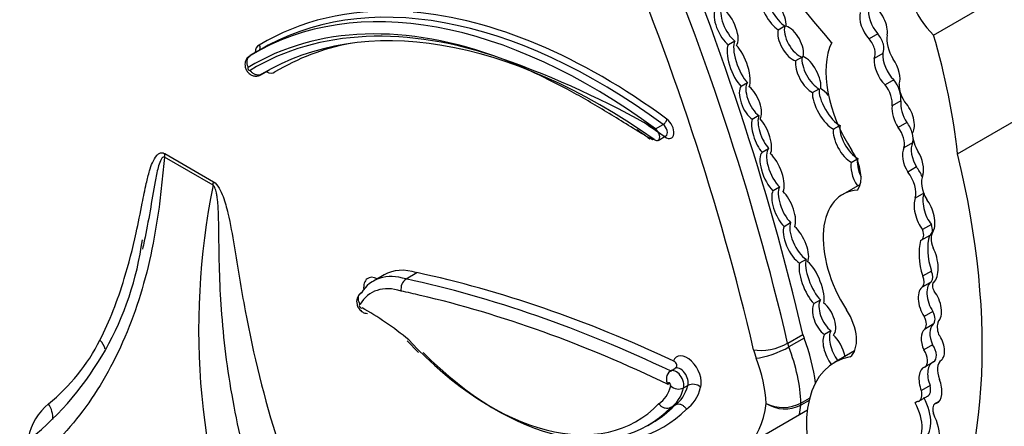
# Model space of a CAD drawing. Units: millimetres. Extents: x 0 to 744, y 0 to 1164.
# Drawn here: x 138 to 150, y 181 to 186 of the extents above; entities that cross this region are included whole.
import ezdxf
from ezdxf import colors
from ezdxf.entities.mleader import LeaderData, LeaderLine
from ezdxf.math import Vec2, Vec3

# ---------------------------------------------------------------- set-up
doc = ezdxf.new("R2010")
doc.units = ezdxf.units.MM
doc.layers.add('DV7_Défaut', color=7, linetype='Continuous')
doc.layers.add('Défaut', color=7, linetype='Continuous')

# ---------------------------------------------------------------- blocks, each defined once
blk = doc.blocks.new('_DOT')
at = {"color": 0}
blk.add_line((0, 0), (-1, 0), dxfattribs=at)
at = {"color": 0, "const_width": 0.333}
blk.add_lwpolyline([(-0.1665, 0, 1), (0.1665, 0, 1)], format="xyb", close=True, dxfattribs=at)
blk = doc.blocks.new('SE6')
at = {"layer": 'DV7_Défaut', "color": 7, "linetype": 'Continuous'}
for p, q in [((148.819, 185.499), (150.196, 186.294)), ((146.969, 185.563), (147.047, 185.608)), ((146.453, 185.428), (146.375, 185.383)), ((148.155, 185.513), (148.052, 185.453)), ((140.768, 185.306), (140.677, 185.254)), ((140.819, 185.335), (140.728, 185.282)), ((147.254, 185.236), (147.176, 185.191)), ((148.216, 185.281), (148.112, 185.221)), ((140.808, 185.026), (140.899, 185.079)), ((140.816, 185.032), (140.891, 185.075)), ((148.346, 184.968), (148.242, 184.908)), ((146.526, 184.889), (146.604, 184.934)), ((147.377, 184.815), (147.455, 184.86)), ((149.106, 184.086), (150.483, 184.881)), ((148.429, 184.716), (148.325, 184.656)), ((146.738, 184.54), (146.66, 184.495)), ((145.507, 184.382), (145.598, 184.435)), ((147.69, 184.413), (147.628, 184.377)), ((148.5, 184.46), (148.396, 184.4)), ((145.541, 184.246), (145.632, 184.299)), ((146.778, 184.104), (146.855, 184.149)), ((148.57, 184.217), (148.466, 184.157)), ((140.239, 183.711), (139.66, 184.044)), ((139.664, 184.088), (140.242, 183.754)), ((147.839, 183.984), (147.905, 184.022)), ((148.616, 183.929), (148.512, 183.869)), ((146.985, 183.69), (146.907, 183.646)), ((147.946, 183.722), (147.738, 183.602)), ((148.702, 183.616), (148.602, 183.558)), ((147.038, 183.222), (147.116, 183.267)), ((148.793, 183.243), (148.689, 183.183)), ((148.673, 183.057), (148.777, 183.117)), ((147.302, 182.829), (147.224, 182.784)), ((142.276, 182.645), (142.147, 182.57)), ((142.536, 182.596), (142.666, 182.671)), ((148.793, 182.69), (148.689, 182.63)), ((148.796, 182.563), (148.692, 182.503)), ((148.825, 182.559), (148.824, 182.559)), ((147.393, 182.302), (147.471, 182.347)), ((148.812, 182.208), (148.708, 182.148)), ((148.814, 182.056), (148.71, 181.996)), ((147.082, 181.83), (147.264, 181.935)), ((147.277, 181.891), (147.095, 181.786)), ((147.597, 181.979), (147.519, 181.934)), ((142.548, 181.86), (142.686, 181.719)), ((148.808, 181.812), (148.704, 181.752)), ((147.879, 181.74), (147.64, 181.602)), ((148.716, 181.549), (148.82, 181.609)), ((145.685, 181.5), (145.737, 181.53)), ((145.84, 181.298), (145.892, 181.328)), ((148.777, 181.326), (148.674, 181.267)), ((148.644, 181.141), (148.748, 181.201)), ((145.685, 181.064), (145.737, 181.094)), ((147.336, 181.149), (147.239, 181.093)), ((147.24, 181.118), (147.343, 181.178)), ((148.619, 181.134), (148.599, 181.123)), ((148.887, 181.138), (148.837, 181.11)), ((146.627, 180.638), (147.224, 180.983)), ((147.224, 180.983), (147.316, 181.036)), ((145.417, 180.853), (145.469, 180.883))]:
    blk.add_line(p, q, dxfattribs=at)
for centre, radius, start, end in [((139.863, 174.442), 11.431, 60.4116, 70.4491), ((148.651, 181.995), 8.585, 168.4719, 202.172), ((135.742, 183.56), 3.688, 308.9496, 352.2577), ((142.616, 182.48), 0.14, 124.7332, 191.7278), ((136.891, 182.858), 2.23, 308.4272, 333.6701), ((145.751, 181.407), 0.114, 125.3954, 216.5173), ((145.782, 181.42), 0.135, 225.4732, 295.4076), ((145.953, 181.2), 0.142, 49.3171, 115.3552), ((138.729, 180.57), 0.704, 129.8454, 168.6518), ((147.027, 181.537), 0.47, 244.4551, 296.9694), ((147.05, 181.475), 0.426, 238.0337, 296.3288)]:
    blk.add_arc(centre, radius, start, end, dxfattribs=at)
for centre, major_axis, ratio, start_param, end_param in [((140.722, 174.652), (-10.252, 17.756), 0.57735, -1.280157, -1.104639), ((133.025, 184.913), (10.406, -18.024), 0.57735, 1.086049, 1.368014), ((133.207, 185.018), (10.406, -18.024), 0.57735, 1.086049, 1.368014), ((132.817, 184.793), (10.26, -17.77), 0.57735, 1.086049, 1.364361), ((148.944, 185.895), (-0.3, 0.519), 0.57735, 0.378119, 2.057776), ((144.741, 178.331), (4.013, -6.951), 0.57735, 2.220724, 3.152441), ((144.832, 178.384), (4.013, -6.951), 0.57735, 2.220724, 3.152441), ((146.987, 185.824), (0.129, -0.227), 0.379022, 3.602116, 5.698743), ((146.909, 185.779), (-0.129, 0.227), 0.379022, 3.67126, 5.813678), ((146.909, 185.779), (0.129, -0.227), 0.379022, 3.602116, 5.698743), ((144.871, 178.406), (4.041, -6.999), 0.57735, 2.785538, 3.152078), ((144.866, 178.103), (4.013, -6.951), 0.57735, 2.245596, 3.150941), ((144.871, 178.406), (4.041, -6.999), 0.57735, 2.220724, 2.760493), ((146.349, 185.593), (0.107, -0.23), 0.418294, 3.450987, 5.626768), ((146.427, 185.638), (0.107, -0.23), 0.418294, 3.450987, 5.626768), ((146.349, 185.593), (-0.107, 0.23), 0.418294, 3.332168, 5.657838), ((148.131, 185.608), (-0.136, 0.235), 0.57735, 0.546032, 1.929205), ((148.235, 185.668), (-0.136, 0.235), 0.57735, 0.546032, 1.929205), ((148.072, 185.647), (0.14, -0.243), 0.57735, 0.638454, 2.262562), ((144.663, 178.286), (3.958, -6.856), 0.57735, 2.531192, 3.153601), ((144.789, 178.058), (4.068, -7.046), 0.57735, 2.548587, 3.152059), ((147.118, 185.4), (0.117, -0.205), 0.489515, 3.57488, 5.810775), ((147.195, 185.445), (0.117, -0.205), 0.489515, 3.57488, 5.810775), ((147.118, 185.4), (-0.117, 0.205), 0.489515, 3.609565, 5.77641), ((146.576, 185.178), (0.1, -0.273), 0.347044, 3.444481, 5.672526), ((148.379, 184.575), (0.596, -1.033), 0.57735, 3.516269, 4.815377), ((148, 185.351), (-0.089, 0.154), 0.57735, 3.462127, 5.070798), ((148.103, 185.411), (-0.089, 0.154), 0.57735, 3.462127, 5.070798), ((148.491, 185.318), (0.161, -0.279), 0.57735, 3.72461, 4.760044), ((144.643, 185.963), (3.185, -5.516), 0.57735, 0.920427, 1.169217), ((140.872, 185.215), (-0.093, 0.161), 0.57735, -0.08695, 0.789477), ((140.834, 185.192), (-0.066, 0.114), 0.57735, -0.062889, 0), ((144.996, 178.178), (3.986, -6.903), 0.57735, 2.943725, 3.150579), ((146.498, 185.133), (0.1, -0.273), 0.347044, 3.444481, 5.672526), ((146.498, 185.133), (-0.1, 0.273), 0.347044, 3.461252, 5.662949), ((140.743, 185.14), (-0.066, 0.114), 0.57735, -0.105677, -0.000913), ((147.326, 185.027), (0.118, -0.217), 0.443125, 3.647855, 5.73231), ((147.404, 185.072), (0.118, -0.217), 0.443125, 3.647855, 5.73231), ((147.326, 185.027), (-0.118, 0.217), 0.443125, 3.629514, 5.790278), ((148.265, 185.088), (-0.105, 0.22), 0.515376, 0.701578, 2.243555), ((148.369, 185.148), (-0.105, 0.22), 0.515376, 0.701578, 2.243555), ((148.265, 185.088), (0.105, -0.22), 0.515376, 0.459591, 1.909512), ((140.665, 185.095), (-0.0105, 0.0182), 0.57735, -0.282251, 3.438521), ((140.872, 185.215), (-0.093, 0.161), 0.57735, 2.352116, 3.247422), ((140.834, 185.192), (-0.066, 0.114), 0.57735, 3.141593, 3.24431), ((140.743, 185.14), (-0.066, 0.114), 0.57735, 3.141593, 3.265966), ((148.253, 184.846), (-0.126, 0.218), 0.57735, 3.788788, 4.948684), ((146.638, 184.693), (0.093, -0.211), 0.44653, 3.3667, 5.673869), ((146.716, 184.738), (0.093, -0.211), 0.44653, 3.3667, 5.673869), ((146.638, 184.693), (-0.093, 0.211), 0.44653, 3.416221, 5.617077), ((147.626, 184.666), (0.143, -0.248), 0.380277, 3.625891, 5.779397), ((147.548, 184.621), (-0.143, 0.248), 0.380277, 5.181084, 5.726362), ((148.149, 184.786), (-0.126, 0.218), 0.57735, 3.788788, 4.948684), ((148.576, 184.801), (0.118, -0.205), 0.57735, 3.841938, 4.991787), ((147.548, 184.621), (0.143, -0.248), 0.380277, 3.625891, 5.779397), ((148.562, 184.584), (-0.084, 0.213), 0.490543, 0.726245, 1.987206), ((148.458, 184.524), (-0.084, 0.213), 0.490543, 0.726245, 1.987206), ((148.458, 184.524), (0.084, -0.213), 0.490543, 0.229821, 2.178484), ((145.604, 184.476), (-0.0326, -0.0444), 0.494086, 0.844548, 2.415345), ((145.629, 184.394), (-0.07, 0.12), 0.57735, 2.245596, 5.362317), ((146.771, 184.297), (0.084, -0.228), 0.375096, 3.539759, 5.566541), ((146.848, 184.342), (0.084, -0.228), 0.375096, 3.539759, 5.566541), ((146.771, 184.297), (-0.084, 0.228), 0.375096, 3.426103, 5.655593), ((144.996, 178.178), (3.986, -6.903), 0.57735, -4.03759, -3.992933), ((145.499, 184.319), (-0.042, 0.0727), 0.57735, 3.141593, 5.362317), ((145.59, 184.372), (-0.042, 0.0727), 0.57735, 3.141593, 5.362317), ((147.784, 184.2), (0.128, -0.222), 0.426186, 3.584403, 5.701973), ((147.862, 184.245), (0.128, -0.222), 0.426186, 3.584403, 5.701973), ((148.318, 184.292), (-0.109, 0.189), 0.57735, 3.644395, 4.963555), ((148.422, 184.352), (-0.109, 0.189), 0.57735, 4.276545, 4.963555), ((145.499, 184.319), (-0.042, 0.0727), 0.57735, 2.245596, 3.141593), ((145.579, 184.265), (-0.0318, -0.045), 0.510099, -3.877483, -3.792793), ((148.81, 184.213), (0.175, -0.303), 0.57735, 4.030142, 4.720296), ((148.422, 184.352), (-0.109, 0.189), 0.57735, 3.644395, 3.883593), ((146.974, 183.907), (0.104, -0.252), 0.400966, 3.295744, 5.557339), ((147.663, 183.971), (0.207, -0.358), 0.57735, 0.252226, 1.673784), ((148.575, 183.987), (-0.072, 0.206), 0.498046, 0.451971, 1.999571), ((148.679, 184.047), (-0.072, 0.206), 0.498046, 0.451971, 1.999571), ((139.456, 183.968), (0.147, 0.254), 0.57735, -0.959931, -0.785398), ((146.896, 183.862), (0.104, -0.252), 0.400966, 3.295744, 5.557339), ((146.896, 183.862), (-0.104, 0.252), 0.400966, 3.466921, 5.62666), ((148.076, 183.831), (0.13, -0.236), 0.431818, 3.523799, 4.559365), ((148.575, 183.987), (0.072, -0.206), 0.498046, 0.578469, 2.026717), ((143.466, 185.211), (4.196, -7.267), 0.57735, 0.322219, 1.101728), ((147.998, 183.786), (0.13, -0.236), 0.431818, 3.523799, 4.829101), ((148.518, 183.79), (-0.138, 0.239), 0.57735, 4.48494, 4.974221), ((148.414, 183.73), (-0.138, 0.239), 0.57735, 3.645054, 4.974221), ((148.879, 183.631), (0.144, -0.25), 0.57735, 3.51354, 4.736475), ((140.034, 183.634), (0.147, 0.254), 0.57735, -0.959931, -0.785398), ((147.112, 183.473), (0.101, -0.243), 0.4161, 3.458427, 5.528816), ((148.3, 182.627), (0.563, -0.975), 0.57735, 2.861998, 4.789216), ((147.034, 183.428), (0.101, -0.243), 0.4161, 3.458427, 5.528816), ((147.034, 183.428), (-0.101, 0.243), 0.4161, 3.523575, 5.549516), ((148.711, 183.366), (-0.073, 0.229), 0.439045, 0.449338, 2.339255), ((148.815, 183.426), (-0.073, 0.229), 0.439045, 0.449338, 2.339255), ((148.711, 183.366), (0.073, -0.229), 0.439045, 0.388388, 2.297835), ((147.18, 183.012), (0.115, -0.239), 0.41623, 3.476184, 5.716601), ((147.258, 183.057), (0.115, -0.239), 0.41623, 3.476184, 5.716601), ((147.18, 183.012), (-0.115, 0.239), 0.41623, 3.469943, 5.520374), ((148.604, 183.177), (-0.069, 0.12), 0.57735, 3.028633, 4.443198), ((148.708, 183.237), (-0.069, 0.12), 0.57735, 3.141669, 4.443198), ((149.283, 182.652), (-0.377, 0.653), 0.57735, 0.514948, 1.194655), ((148.953, 182.986), (-0.115, 0.199), 0.57735, 0.218402, 1.343601), ((149.179, 182.592), (-0.377, 0.653), 0.57735, 0.514948, 1.194655), ((148.75, 182.801), (0.049, -0.255), 0.447665, 0.238524, 2.1828), ((147.445, 182.588), (0.114, -0.279), 0.348862, 3.542449, 5.597084), ((142.852, 181.648), (0.576, -0.997), 0.57735, 2.587046, 3.141593), ((147.367, 182.543), (0.114, -0.279), 0.348862, 3.542449, 5.597084), ((147.367, 182.543), (-0.114, 0.279), 0.348862, 3.584166, 5.728204), ((142.722, 181.573), (0.576, -0.997), 0.57735, 2.587046, 3.433664), ((142.205, 182.392), (0.123, -0.212), 0.57735, 2.417587, 4.030553), ((147.007, 163.546), (-10.569, 18.306), 0.57735, -0.696835, -0.481585), ((147.137, 163.621), (-10.569, 18.306), 0.57735, -0.690426, -0.481585), ((148.613, 182.61), (0.067, -0.116), 0.57735, 0.201509, 1.412324), ((148.716, 182.67), (0.067, -0.116), 0.57735, 0.201509, 1.412324), ((142.644, 181.528), (0.521, -0.902), 0.57735, 2.583276, 3.452781), ((148.775, 182.289), (-0.074, 0.218), 0.540055, 0.080019, 2.077227), ((148.879, 182.349), (-0.074, 0.218), 0.540055, 0.080019, 2.077227), ((148.869, 182.481), (0.0451, -0.078), 0.57735, 3.11924, 4.781976), ((146.93, 163.501), (-10.514, 18.21), 0.57735, -0.497394, -0.481389), ((146.93, 163.501), (-10.514, 18.21), 0.57735, -0.699907, -0.497394), ((148.775, 182.289), (0.074, -0.218), 0.540055, 0.240167, 2.194723), ((141.997, 182.272), (-0.0124, 0.0215), 0.57735, -0.328861, 3.310614), ((142.07, 179.412), (-1.719, 2.977), 0.57735, -0.992735, -0.761539), ((147.515, 182.121), (0.094, -0.206), 0.499762, 3.463288, 5.571951), ((147.593, 182.166), (0.094, -0.206), 0.499762, 3.463288, 5.571951), ((147.515, 182.121), (-0.094, 0.206), 0.499762, 3.328243, 5.570336), ((147.575, 182.055), (0.231, -0.401), 0.57735, 0.08997, 1.6708), ((148.632, 182.116), (0.072, -0.124), 0.57735, 0.08976, 1.502567), ((148.736, 182.176), (0.072, -0.124), 0.57735, 0.08976, 1.502567), ((148.915, 181.872), (-0.083, 0.195), 0.576833, 0.172049, 1.631703), ((149.022, 181.933), (-0.112, 0.194), 0.57735, 0.396628, 1.233238), ((147.412, 181.902), (-0.11, 0.191), 0.57735, 1.086049, 1.301754), ((146.307, 181.816), (0.789, -1.366), 0.57735, 0.924162, 1.301754), ((147.638, 181.725), (0.096, -0.228), 0.427384, 3.416382, 5.231783), ((147.716, 181.77), (0.096, -0.228), 0.427384, 3.416382, 5.222496), ((147.638, 181.725), (-0.096, 0.228), 0.427384, 4.309929, 5.587357), ((148.811, 181.812), (-0.083, 0.195), 0.576833, 0.172049, 1.631703), ((148.811, 181.812), (0.083, -0.195), 0.576833, 0.176056, 1.99512), ((138.682, 181.749), (-0.262, 0.134), 0.764845, 3.77059, 4.252739), ((143.544, 183.918), (-1.74, 3.014), 0.57735, 1.949463, 3.307557), ((146.883, 181.873), (0.286, 0.067), 0.380475, 3.815832, 5.386628), ((146.915, 181.772), (0.274, 0.105), 0.217032, 3.774446, 5.345242), ((147.231, 181.797), (-0.11, 0.191), 0.57735, 1.086049, 1.301754), ((146.125, 181.711), (0.789, -1.366), 0.57735, 0.825007, 1.301754), ((148.741, 181.746), (-0.079, 0.138), 0.57735, 3.141593, 4.862579), ((143.621, 183.963), (-1.795, 3.11), 0.57735, 2.002008, 3.305306), ((145.882, 181.46), (0.121, -0.21), 0.57735, 0.487221, 3.585841), ((147.023, 181.677), (-0.257, 0.445), 0.57735, 1.086049, 1.301754), ((148.45, 180.2), (0.81, -1.402), 0.57735, 2.931926, 4.425899), ((148.637, 181.686), (-0.079, 0.138), 0.57735, 3.107735, 4.862579), ((145.804, 181.415), (0.066, -0.115), 0.57735, 0.444543, 3.142129), ((145.918, 181.591), (0.642, -1.111), 0.57735, 0.82915, 1.301754), ((148.782, 181.331), (0.07, -0.216), 0.546342, 3.13394, 4.834763), ((148.886, 181.391), (0.07, -0.216), 0.546342, 3.13394, 4.834763), ((149.04, 181.416), (-0.124, 0.215), 0.57735, 0.031095, 1.322753), ((145.752, 181.385), (0.066, -0.115), 0.57735, 0.444543, 3.142129), ((145.151, 181.784), (0.391, -0.677), 0.57735, 0.015663, 0.54776), ((145.674, 181.34), (0.0111, -0.0193), 0.57735, 0.302281, 4.42121), ((145.28, 181.859), (0.446, -0.772), 0.57735, 0.025197, 0.538521), ((145.358, 181.904), (0.501, -0.868), 0.57735, 0.032988, 0.538514), ((148.663, 181.349), (-0.086, 0.148), 0.57735, 3.14171, 4.246119), ((148.782, 181.331), (0.07, -0.216), 0.546342, 0.032886, 1.713036), ((145.229, 181.829), (0.446, -0.772), 0.57735, 0.025197, 0.538521), ((148.559, 181.289), (-0.086, 0.148), 0.57735, 3.086274, 4.246119), ((138.07, 180.991), (-0.18, 0.232), 0.813911, 3.896397, 4.600399), ((143.673, 183.993), (-1.795, 3.11), 0.57735, 3.141593, 3.305306), ((145.769, 181.856), (-0.751, 1.3), 0.57735, 2.628645, 3.818258), ((145.976, 181.975), (0.898, -1.555), 0.57735, 0.598572, 0.680219), ((147.084, 181.201), (0.11, -0.191), 0.57735, 0.680219, 0.825007), ((148.363, 181.011), (0.226, -0.391), 0.57735, 0.000949, 1.523706), ((148.708, 180.957), (0.099, -0.172), 0.57735, 2.867776, 3.243198), ((148.467, 181.071), (0.226, -0.391), 0.57735, 0.000949, 1.523706), ((148.905, 180.991), (0.068, -0.118), 0.57735, 2.889493, 4.33479), ((143.751, 184.038), (-1.85, 3.205), 0.57735, 2.671434, 3.303286), ((148.585, 180.896), (-0.215, 0.373), 0.57735, 2.847183, 4.531881), ((148.708, 180.957), (0.099, -0.172), 0.57735, 1.216308, 1.47879)]:
    blk.add_ellipse(centre, major_axis=major_axis, ratio=ratio, start_param=start_param, end_param=end_param, dxfattribs=at)
for points, knots in [([(140.788, 185.38), (140.789, 185.378), (140.791, 185.375), (140.792, 185.372), (140.792, 185.371), (140.792, 185.37), (140.793, 185.369), (140.795, 185.363), (140.796, 185.357), (140.796, 185.351), (140.796, 185.345), (140.795, 185.339), (140.794, 185.334), (140.792, 185.329), (140.79, 185.324), (140.787, 185.32), (140.784, 185.315), (140.78, 185.312), (140.775, 185.309)], [0, 0, 0, 0, 0.106192, 0.106192, 0.106192, 0.141893, 0.141893, 0.141893, 0.356754, 0.356754, 0.356754, 0.571286, 0.571286, 0.571286, 0.785637, 0.785637, 0.785637, 1, 1, 1, 1]), ([(140.678, 185.252), (140.669, 185.247), (140.651, 185.237), (140.63, 185.207), (140.618, 185.171), (140.617, 185.134), (140.627, 185.094), (140.65, 185.056), (140.685, 185.026), (140.726, 185.01), (140.768, 185.01), (140.801, 185.019), (140.814, 185.031), (140.817, 185.034)], [0, 0, 0, 0, 0.06588, 0.164352, 0.253397, 0.341003, 0.436114, 0.550508, 0.663621, 0.765121, 0.867423, 0.970855, 1, 1, 1, 1]), ([(140.658, 185.114), (140.657, 185.116), (140.656, 185.119), (140.655, 185.121), (140.652, 185.126), (140.65, 185.132), (140.649, 185.137), (140.645, 185.149), (140.643, 185.161), (140.643, 185.173), (140.643, 185.185), (140.644, 185.197), (140.647, 185.208), (140.65, 185.218), (140.655, 185.228), (140.662, 185.237), (140.668, 185.245), (140.676, 185.252), (140.684, 185.257)], [0, 0, 0, 0, 0.04333, 0.04333, 0.04333, 0.142985, 0.142985, 0.142985, 0.357493, 0.357493, 0.357493, 0.571728, 0.571728, 0.571728, 0.785861, 0.785861, 0.785861, 1, 1, 1, 1]), ([(145.493, 184.255), (145.474, 184.244), (145.446, 184.269), (145.403, 184.291), (145.383, 184.303), (145.322, 184.339), (145.283, 184.363), (145.166, 184.436), (145.09, 184.483), (144.862, 184.623), (144.713, 184.711), (144.269, 184.958), (143.98, 185.095), (143.688, 185.214)], [0, 0, 0, 0, 0.03125, 0.03125, 0.0625, 0.0625, 0.125, 0.125, 0.25, 0.25, 0.5, 0.5, 1, 1, 1, 1]), ([(140.816, 185.032), (140.807, 185.027), (140.797, 185.024), (140.787, 185.022), (140.776, 185.021), (140.765, 185.022), (140.754, 185.024), (140.743, 185.027), (140.732, 185.031), (140.722, 185.037), (140.712, 185.044), (140.702, 185.051), (140.694, 185.06), (140.69, 185.064), (140.686, 185.069), (140.682, 185.073), (140.681, 185.075), (140.679, 185.077), (140.678, 185.079)], [0, 0, 0, 0, 0.214167, 0.214167, 0.214167, 0.428328, 0.428328, 0.428328, 0.642589, 0.642589, 0.642589, 0.857117, 0.857117, 0.857117, 0.956096, 0.956096, 0.956096, 1, 1, 1, 1]), ([(145.289, 184.375), (145.324, 184.35), (145.367, 184.319), (145.415, 184.282), (145.434, 184.267), (145.437, 184.264), (145.438, 184.263), (145.438, 184.263), (145.438, 184.263), (145.438, 184.263), (145.438, 184.263)], [0, 0, 0, 0, 0.617197, 0.899222, 0.966282, 0.984008, 0.993154, 0.999342, 0.999841, 1, 1, 1, 1]), ([(139.66, 184.044), (139.647, 183.947), (139.638, 183.847), (139.618, 183.649), (139.607, 183.55), (139.568, 183.257), (139.536, 183.067), (139.415, 182.514), (139.305, 182.167), (139.089, 181.682), (139.01, 181.527), (138.839, 181.238), (138.747, 181.103), (138.452, 180.723), (138.23, 180.505), (137.981, 180.325)], [0, 0, 0, 0, 0.0625, 0.0625, 0.125, 0.125, 0.25, 0.25, 0.5, 0.5, 0.625, 0.625, 0.75, 0.75, 1, 1, 1, 1]), ([(138.89, 181.869), (139.005, 182.094), (139.102, 182.34), (139.181, 182.602), (139.235, 182.776), (139.28, 182.958), (139.321, 183.143), (139.347, 183.261), (139.371, 183.38), (139.395, 183.499), (139.41, 183.578), (139.426, 183.656), (139.443, 183.733), (139.455, 183.784), (139.468, 183.835), (139.482, 183.884), (139.492, 183.917), (139.503, 183.95), (139.516, 183.98), (139.53, 184.012), (139.546, 184.042), (139.567, 184.066), (139.575, 184.075), (139.584, 184.083), (139.595, 184.089), (139.606, 184.095), (139.618, 184.099), (139.632, 184.098), (139.64, 184.098), (139.648, 184.096), (139.657, 184.091), (139.659, 184.09), (139.661, 184.089), (139.664, 184.088)], [0, 0, 0, 0, 0.337625, 0.337625, 0.337625, 0.562878, 0.562878, 0.562878, 0.705729, 0.705729, 0.705729, 0.799485, 0.799485, 0.799485, 0.862284, 0.862284, 0.862284, 0.90529, 0.90529, 0.90529, 0.950403, 0.950403, 0.950403, 0.968416, 0.968416, 0.968416, 0.986726, 0.986726, 0.986726, 0.997377, 0.997377, 0.997377, 1, 1, 1, 1]), ([(139.66, 184.044), (139.647, 184.052), (139.637, 184.043), (139.622, 184.024), (139.616, 184.012), (139.599, 183.977), (139.591, 183.95), (139.569, 183.869), (139.558, 183.812), (139.526, 183.639), (139.508, 183.522), (139.466, 183.285), (139.444, 183.166), (139.419, 183.049)], [0, 0, 0, 0, 0.041152, 0.041152, 0.082304, 0.082304, 0.164607, 0.164607, 0.329214, 0.329214, 0.658429, 0.658429, 1, 1, 1, 1]), ([(140.611, 180.527), (140.565, 180.712), (140.524, 180.896), (140.489, 181.08), (140.418, 181.449), (140.37, 181.816), (140.343, 182.174), (140.318, 182.489), (140.311, 182.798), (140.307, 183.104), (140.307, 183.168), (140.306, 183.233), (140.304, 183.297), (140.303, 183.34), (140.302, 183.384), (140.3, 183.427), (140.298, 183.457), (140.296, 183.487), (140.293, 183.517), (140.291, 183.537), (140.289, 183.558), (140.285, 183.579), (140.283, 183.593), (140.281, 183.608), (140.278, 183.622), (140.275, 183.633), (140.273, 183.643), (140.27, 183.653), (140.267, 183.664), (140.263, 183.675), (140.258, 183.685), (140.256, 183.689), (140.254, 183.693), (140.252, 183.697), (140.249, 183.701), (140.246, 183.705), (140.243, 183.707), (140.242, 183.709), (140.24, 183.71), (140.239, 183.711)], [0, 0, 0, 0, 0.168816, 0.168816, 0.168816, 0.508019, 0.508019, 0.508019, 0.80571, 0.80571, 0.80571, 0.868131, 0.868131, 0.868131, 0.909966, 0.909966, 0.909966, 0.938269, 0.938269, 0.938269, 0.957615, 0.957615, 0.957615, 0.970974, 0.970974, 0.970974, 0.980301, 0.980301, 0.980301, 0.990236, 0.990236, 0.990236, 0.994191, 0.994191, 0.994191, 0.99823, 0.99823, 0.99823, 1, 1, 1, 1]), ([(140.242, 183.754), (140.268, 183.739), (140.292, 183.708), (140.329, 183.644), (140.344, 183.611), (140.381, 183.511), (140.399, 183.445), (140.446, 183.248), (140.467, 183.119), (140.532, 182.733), (140.572, 182.476), (140.717, 181.7), (140.844, 181.176), (141.016, 180.642)], [0, 0, 0, 0, 0.03125, 0.03125, 0.0625, 0.0625, 0.125, 0.125, 0.25, 0.25, 0.5, 0.5, 1, 1, 1, 1]), ([(142.002, 182.43), (142.002, 182.43), (141.989, 182.425), (141.97, 182.401), (141.952, 182.367), (141.946, 182.329), (141.951, 182.289), (141.969, 182.246), (142.002, 182.21), (142.042, 182.188), (142.065, 182.186), (142.077, 182.185)], [0, 0, 0, 0, 0.00086, 0.13237, 0.247866, 0.357915, 0.473234, 0.607018, 0.773592, 0.904223, 1, 1, 1, 1]), ([(141.989, 182.294), (141.989, 182.296), (141.988, 182.297), (141.987, 182.299), (141.983, 182.305), (141.98, 182.312), (141.978, 182.318), (141.973, 182.329), (141.97, 182.341), (141.969, 182.352), (141.968, 182.364), (141.968, 182.375), (141.971, 182.385), (141.973, 182.395), (141.977, 182.404), (141.983, 182.412), (141.989, 182.42), (141.997, 182.427), (142.005, 182.432)], [0, 0, 0, 0, 0.029938, 0.029938, 0.029938, 0.153049, 0.153049, 0.153049, 0.36602, 0.36602, 0.36602, 0.577652, 0.577652, 0.577652, 0.788811, 0.788811, 0.788811, 1, 1, 1, 1]), ([(145.737, 181.53), (145.744, 181.534), (145.75, 181.539), (145.754, 181.544), (145.758, 181.549), (145.76, 181.554), (145.761, 181.559), (145.763, 181.568), (145.762, 181.576), (145.759, 181.584), (145.755, 181.592), (145.749, 181.6), (145.741, 181.607), (145.735, 181.612), (145.728, 181.616), (145.72, 181.62)], [0, 0, 0, 0, 0.157342, 0.157342, 0.157342, 0.312054, 0.312054, 0.312054, 0.562262, 0.562262, 0.562262, 0.816894, 0.816894, 0.816894, 1, 1, 1, 1]), ([(145.685, 181.064), (145.677, 181.059), (145.667, 181.055), (145.656, 181.054), (145.646, 181.053), (145.635, 181.053), (145.624, 181.056), (145.613, 181.058), (145.602, 181.063), (145.591, 181.069), (145.581, 181.075), (145.571, 181.083), (145.563, 181.092), (145.559, 181.095), (145.556, 181.099), (145.553, 181.103), (145.551, 181.105), (145.549, 181.108), (145.547, 181.111)], [0, 0, 0, 0, 0.21419, 0.21419, 0.21419, 0.428366, 0.428366, 0.428366, 0.64276, 0.64276, 0.64276, 0.857652, 0.857652, 0.857652, 0.939628, 0.939628, 0.939628, 1, 1, 1, 1]), ([(145.876, 181.047), (145.873, 181.05), (145.871, 181.053), (145.869, 181.056), (145.866, 181.059), (145.863, 181.063), (145.86, 181.066), (145.852, 181.075), (145.842, 181.083), (145.832, 181.089), (145.821, 181.095), (145.81, 181.099), (145.799, 181.102), (145.788, 181.104), (145.777, 181.105), (145.766, 181.103), (145.756, 181.102), (145.746, 181.099), (145.737, 181.094)], [0, 0, 0, 0, 0.065231, 0.065231, 0.065231, 0.142109, 0.142109, 0.142109, 0.357063, 0.357063, 0.357063, 0.57153, 0.57153, 0.57153, 0.785757, 0.785757, 0.785757, 1, 1, 1, 1])]:
    blk.add_open_spline(points, degree=3, knots=knots, dxfattribs=at)
blk.add_open_spline([(139.419, 183.049), (139.412, 183.015), (139.405, 182.982), (139.397, 182.949)], degree=3, dxfattribs=at)

msp = doc.modelspace()

# ---------------------------------------------------------------- block references
at = {"layer": 'Défaut'}
msp.add_blockref('SE6', (0, 0), dxfattribs=at)

# ---------------------------------------------------------------- leaders
at = {"layer": 'Défaut', "color": 7, "linetype": 'Continuous'}
ml = msp.add_multileader_mtext('Standard', dxfattribs=at)
ml.set_content('{\\pxsm0.9;\\fSolid Edge ISO|b1||i0||c0|p34;\\W1.;23/03/2016\\P}', color=256)
ml.set_leader_properties()
ml.set_arrow_properties(name='DOT')
ml.build(insert=Vec2(0, 0))
ml.multileader.update_dxf_attribs({"leader_type": 0, "dogleg_length": 0, "arrow_head_size": 12})
ctx = ml.context
ctx.base_point, ctx.char_height, ctx.arrow_head_size, ctx.landing_gap_size = Vec3(656.602, 1156.973), 12, 12, 4.2
notes = []
notes.append((ctx, [(0, (0, 0, 0), (0, 0), (1, 0), 1, [])]))
ctx.mtext.insert = Vec3(658.602, 1163.093)
for ctx, leaders in notes:
    for number, flags, end, landing, length, lines in leaders:
        leader = LeaderData()
        leader.index, (leader.has_last_leader_line, leader.has_dogleg_vector, leader.attachment_direction) = number, flags
        leader.last_leader_point, leader.dogleg_vector, leader.dogleg_length = Vec3(end), Vec3(landing), length
        for number, points, colour, breaks in lines:
            line = LeaderLine()
            line.index, line.vertices, line.color, line.breaks = number, Vec3.list(points), colors.encode_raw_color(colour), breaks
            leader.lines.append(line)
        ctx.leaders.append(leader)

doc.saveas('drawing.dxf')
